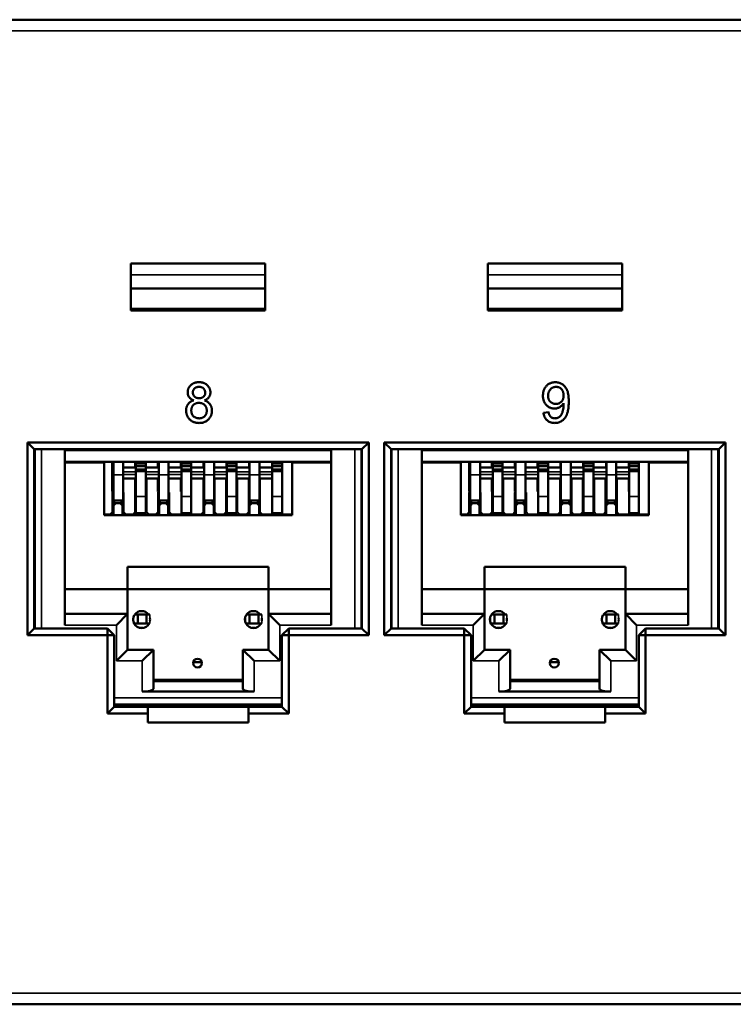
# Model space of a CAD drawing. Units: millimetres. Extents: x 373 to 1039, y 441 to 712.
# Drawn here: x 528 to 560, y 485 to 529 of the extents above; entities that cross this region are included whole.
import ezdxf

# ---------------------------------------------------------------- set-up
doc = ezdxf.new("R2010")
doc.units = ezdxf.units.MM
doc.layers.add('MD_可視', color=7, linetype='Continuous', lineweight=50)
doc.layers.add('MD_狭い可視', color=7, linetype='Continuous', lineweight=35)

# ---------------------------------------------------------------- blocks, each defined once
blk = doc.blocks.new('CustomObjectsInViewport4_0')
at = {"layer": 'MD_可視'}
for p, q in [((511.456, 528.831), (608.456, 528.831)), ((533.031, 517.931), (539.031, 517.931)), ((533.031, 515.831), (533.031, 517.931)), ((539.031, 517.931), (539.031, 515.831)), ((548.981, 517.931), (554.981, 517.931)), ((548.981, 515.831), (548.981, 517.931)), ((554.981, 517.931), (554.981, 515.831)), ((533.031, 516.821), (539.031, 516.821)), ((548.981, 516.821), (554.981, 516.821)), ((539.031, 515.831), (533.031, 515.831)), ((533.531, 515.921), (533.531, 515.831)), ((538.531, 515.921), (538.531, 515.831)), ((554.981, 515.831), (548.981, 515.831)), ((549.481, 515.921), (549.481, 515.831)), ((554.481, 515.921), (554.481, 515.831)), ((551.469, 511.269), (551.7, 511.292)), ((528.406, 501.331), (528.406, 509.931)), ((528.406, 509.931), (543.656, 509.931)), ((528.406, 509.931), (528.706, 509.631)), ((528.706, 509.631), (528.706, 501.631)), ((543.356, 509.631), (528.706, 509.631)), ((528.731, 501.631), (528.731, 509.631)), ((530.081, 509.576), (530.081, 501.776)), ((541.981, 501.776), (541.981, 509.576)), ((543.331, 509.631), (543.331, 501.631)), ((543.656, 509.931), (543.356, 509.631)), ((543.356, 501.631), (543.356, 509.631)), ((543.656, 509.931), (543.656, 501.331)), ((544.356, 501.331), (544.356, 509.931)), ((544.356, 509.931), (559.606, 509.931)), ((544.356, 509.931), (544.656, 509.631)), ((544.656, 509.631), (544.656, 501.631)), ((559.306, 509.631), (544.656, 509.631)), ((544.681, 501.631), (544.681, 509.631)), ((546.031, 509.576), (546.031, 501.776)), ((557.931, 501.776), (557.931, 509.576)), ((559.281, 509.631), (559.281, 501.631)), ((559.606, 509.931), (559.306, 509.631)), ((559.306, 501.631), (559.306, 509.631)), ((559.606, 509.931), (559.606, 501.331)), ((541.981, 509.076), (530.081, 509.076)), ((530.081, 509.046), (531.831, 509.046)), ((531.456, 509.076), (531.456, 509.046)), ((531.506, 509.046), (531.506, 509.076)), ((531.831, 506.696), (531.831, 509.046)), ((532.197, 508.914), (532.197, 509.076)), ((532.197, 508.914), (532.197, 508.714)), ((532.197, 508.714), (532.243, 508.76)), ((532.197, 508.714), (532.197, 508.623)), ((532.243, 508.488), (532.243, 509.076)), ((532.683, 508.488), (532.683, 509.076)), ((532.683, 508.814), (533.217, 508.814)), ((533.217, 508.914), (533.217, 509.076)), ((533.217, 508.914), (533.217, 508.814)), ((533.217, 508.814), (533.253, 508.814)), ((533.253, 509.076), (533.253, 508.997)), ((533.253, 508.997), (533.253, 508.881)), ((533.253, 508.997), (533.693, 508.997)), ((533.253, 508.881), (533.253, 508.733)), ((533.253, 508.881), (533.693, 508.881)), ((533.253, 508.733), (533.253, 508.652)), ((533.253, 508.733), (533.693, 508.733)), ((533.253, 508.652), (533.253, 507.529)), ((533.253, 508.652), (533.693, 508.652)), ((533.693, 509.076), (533.693, 508.997)), ((533.693, 508.997), (533.693, 508.881)), ((533.693, 508.733), (533.693, 508.881)), ((533.693, 508.814), (534.237, 508.814)), ((533.693, 508.733), (533.693, 508.652)), ((533.693, 508.652), (533.693, 507.529)), ((534.237, 508.914), (534.237, 509.076)), ((534.237, 508.914), (534.237, 508.814)), ((534.237, 508.814), (534.273, 508.814)), ((534.273, 508.488), (534.273, 509.076)), ((534.713, 508.488), (534.713, 509.076)), ((534.713, 508.814), (535.257, 508.814)), ((535.257, 508.914), (535.257, 509.076)), ((535.257, 508.914), (535.257, 508.814)), ((535.257, 508.814), (535.283, 508.814)), ((535.283, 509.076), (535.283, 508.997)), ((535.283, 508.997), (535.723, 508.997)), ((535.283, 508.997), (535.283, 508.881)), ((535.283, 508.881), (535.723, 508.881)), ((535.283, 508.733), (535.283, 508.881)), ((535.283, 508.733), (535.723, 508.733)), ((535.283, 508.733), (535.283, 508.652)), ((535.283, 508.652), (535.283, 507.529)), ((535.283, 508.652), (535.723, 508.652)), ((535.723, 509.076), (535.723, 508.997)), ((535.723, 508.997), (535.723, 508.881)), ((535.723, 508.881), (535.723, 508.733)), ((535.723, 508.814), (536.277, 508.814)), ((535.723, 508.733), (535.723, 508.652)), ((535.723, 508.652), (535.723, 507.529)), ((536.277, 508.914), (536.277, 509.076)), ((536.277, 508.914), (536.277, 508.814)), ((536.277, 508.814), (536.303, 508.814)), ((536.303, 508.488), (536.303, 509.076)), ((536.743, 508.488), (536.743, 509.076)), ((536.743, 508.814), (537.297, 508.814)), ((537.297, 508.914), (537.297, 509.076)), ((537.297, 508.914), (537.297, 508.814)), ((537.297, 508.814), (537.313, 508.814)), ((537.313, 509.076), (537.313, 508.997)), ((537.313, 508.997), (537.753, 508.997)), ((537.313, 508.997), (537.313, 508.881)), ((537.313, 508.881), (537.753, 508.881)), ((537.313, 508.733), (537.313, 508.881)), ((537.313, 508.733), (537.753, 508.733)), ((537.313, 508.733), (537.313, 508.652)), ((537.313, 508.652), (537.313, 507.529)), ((537.313, 508.652), (537.753, 508.652)), ((537.753, 509.076), (537.753, 508.997)), ((537.753, 508.997), (537.753, 508.881)), ((537.753, 508.881), (537.753, 508.733)), ((537.753, 508.814), (538.317, 508.814)), ((537.753, 508.733), (537.753, 508.652)), ((537.753, 508.652), (537.753, 507.529)), ((538.317, 508.914), (538.317, 509.076)), ((538.317, 508.914), (538.317, 508.814)), ((538.317, 508.814), (538.333, 508.814)), ((538.333, 508.488), (538.333, 509.076)), ((538.773, 508.488), (538.773, 509.076)), ((538.773, 508.814), (539.337, 508.814)), ((539.337, 508.914), (539.337, 509.076)), ((539.337, 508.914), (539.337, 508.814)), ((539.337, 508.814), (539.343, 508.814)), ((539.343, 509.076), (539.343, 508.997)), ((539.343, 508.997), (539.783, 508.997)), ((539.343, 508.997), (539.343, 508.881)), ((539.343, 508.881), (539.783, 508.881)), ((539.343, 508.733), (539.343, 508.881)), ((539.343, 508.733), (539.783, 508.733)), ((539.343, 508.733), (539.343, 508.652)), ((539.343, 508.652), (539.343, 507.529)), ((539.343, 508.652), (539.783, 508.652)), ((539.783, 509.076), (539.783, 508.997)), ((539.783, 508.997), (539.783, 508.881)), ((539.783, 508.881), (539.783, 508.733)), ((539.783, 508.733), (539.783, 508.652)), ((539.783, 508.718), (539.787, 508.714)), ((539.783, 508.652), (539.783, 507.529)), ((539.787, 509.076), (539.787, 508.914)), ((539.787, 508.714), (539.787, 508.914)), ((539.787, 508.57), (539.787, 508.714)), ((540.231, 506.696), (540.231, 509.046)), ((541.981, 509.046), (540.231, 509.046)), ((540.506, 509.046), (540.506, 509.076)), ((540.556, 509.046), (540.556, 509.076)), ((557.931, 509.076), (546.031, 509.076)), ((546.031, 509.046), (547.781, 509.046)), ((547.406, 509.076), (547.406, 509.046)), ((547.456, 509.046), (547.456, 509.076)), ((547.781, 506.696), (547.781, 509.046)), ((548.147, 508.914), (548.147, 509.076)), ((548.147, 508.914), (548.147, 508.714)), ((548.147, 508.714), (548.193, 508.76)), ((548.147, 508.714), (548.147, 508.623)), ((548.193, 508.488), (548.193, 509.076)), ((548.633, 508.488), (548.633, 509.076)), ((548.633, 508.814), (549.167, 508.814)), ((549.167, 508.914), (549.167, 509.076)), ((549.167, 508.914), (549.167, 508.814)), ((549.167, 508.814), (549.203, 508.814)), ((549.203, 509.076), (549.203, 508.997)), ((549.203, 508.997), (549.203, 508.881)), ((549.203, 508.997), (549.643, 508.997)), ((549.203, 508.881), (549.203, 508.733)), ((549.203, 508.881), (549.643, 508.881)), ((549.203, 508.733), (549.203, 508.652)), ((549.203, 508.733), (549.643, 508.733)), ((549.203, 508.652), (549.203, 507.529)), ((549.203, 508.652), (549.643, 508.652)), ((549.643, 509.076), (549.643, 508.997)), ((549.643, 508.997), (549.643, 508.881)), ((549.643, 508.733), (549.643, 508.881)), ((549.643, 508.814), (550.187, 508.814)), ((549.643, 508.733), (549.643, 508.652)), ((549.643, 508.652), (549.643, 507.529)), ((550.187, 508.914), (550.187, 509.076)), ((550.187, 508.914), (550.187, 508.814)), ((550.187, 508.814), (550.223, 508.814)), ((550.223, 508.488), (550.223, 509.076)), ((550.663, 508.488), (550.663, 509.076)), ((550.663, 508.814), (551.207, 508.814)), ((551.207, 508.914), (551.207, 509.076)), ((551.207, 508.914), (551.207, 508.814)), ((551.207, 508.814), (551.233, 508.814)), ((551.233, 509.076), (551.233, 508.997)), ((551.233, 508.997), (551.673, 508.997)), ((551.233, 508.997), (551.233, 508.881)), ((551.233, 508.881), (551.673, 508.881)), ((551.233, 508.733), (551.233, 508.881)), ((551.233, 508.733), (551.673, 508.733)), ((551.233, 508.733), (551.233, 508.652)), ((551.233, 508.652), (551.233, 507.529)), ((551.233, 508.652), (551.673, 508.652)), ((551.673, 509.076), (551.673, 508.997)), ((551.673, 508.997), (551.673, 508.881)), ((551.673, 508.881), (551.673, 508.733)), ((551.673, 508.814), (552.227, 508.814)), ((551.673, 508.733), (551.673, 508.652)), ((551.673, 508.652), (551.673, 507.529)), ((552.227, 508.914), (552.227, 509.076)), ((552.227, 508.914), (552.227, 508.814)), ((552.227, 508.814), (552.253, 508.814)), ((552.253, 508.488), (552.253, 509.076)), ((552.693, 508.488), (552.693, 509.076)), ((552.693, 508.814), (553.247, 508.814)), ((553.247, 508.914), (553.247, 509.076)), ((553.247, 508.914), (553.247, 508.814)), ((553.247, 508.814), (553.263, 508.814)), ((553.263, 509.076), (553.263, 508.997)), ((553.263, 508.997), (553.703, 508.997)), ((553.263, 508.997), (553.263, 508.881)), ((553.263, 508.881), (553.703, 508.881)), ((553.263, 508.733), (553.263, 508.881)), ((553.263, 508.733), (553.703, 508.733)), ((553.263, 508.733), (553.263, 508.652)), ((553.263, 508.652), (553.263, 507.529)), ((553.263, 508.652), (553.703, 508.652)), ((553.703, 509.076), (553.703, 508.997)), ((553.703, 508.997), (553.703, 508.881)), ((553.703, 508.881), (553.703, 508.733)), ((553.703, 508.814), (554.267, 508.814)), ((553.703, 508.733), (553.703, 508.652)), ((553.703, 508.652), (553.703, 507.529)), ((554.267, 508.914), (554.267, 509.076)), ((554.267, 508.914), (554.267, 508.814)), ((554.267, 508.814), (554.283, 508.814)), ((554.283, 508.488), (554.283, 509.076)), ((554.723, 508.488), (554.723, 509.076)), ((554.723, 508.814), (555.287, 508.814)), ((555.287, 508.914), (555.287, 509.076)), ((555.287, 508.914), (555.287, 508.814)), ((555.287, 508.814), (555.293, 508.814)), ((555.293, 509.076), (555.293, 508.997)), ((555.293, 508.997), (555.733, 508.997)), ((555.293, 508.997), (555.293, 508.881)), ((555.293, 508.881), (555.733, 508.881)), ((555.293, 508.733), (555.293, 508.881)), ((555.293, 508.733), (555.733, 508.733)), ((555.293, 508.733), (555.293, 508.652)), ((555.293, 508.652), (555.293, 507.529)), ((555.293, 508.652), (555.733, 508.652)), ((555.733, 509.076), (555.733, 508.997)), ((555.733, 508.997), (555.733, 508.881)), ((555.733, 508.881), (555.733, 508.733)), ((555.733, 508.733), (555.733, 508.652)), ((555.733, 508.718), (555.737, 508.714)), ((555.733, 508.652), (555.733, 507.529)), ((555.737, 509.076), (555.737, 508.914)), ((555.737, 508.714), (555.737, 508.914)), ((555.737, 508.57), (555.737, 508.714)), ((556.181, 506.696), (556.181, 509.046)), ((557.931, 509.046), (556.181, 509.046)), ((556.456, 509.046), (556.456, 509.076)), ((556.506, 509.046), (556.506, 509.076)), ((532.197, 508.623), (532.197, 508.57)), ((532.197, 508.57), (532.197, 507.751)), ((532.243, 508.488), (532.243, 507.346)), ((532.683, 508.488), (532.683, 507.346)), ((532.683, 508.325), (533.253, 508.325)), ((533.217, 508.325), (533.217, 507.751)), ((533.693, 508.325), (534.273, 508.325)), ((533.723, 506.826), (533.723, 508.325)), ((534.237, 508.325), (534.237, 507.751)), ((534.273, 508.488), (534.273, 507.346)), ((534.713, 508.488), (534.713, 507.346)), ((534.713, 508.325), (535.283, 508.325)), ((535.257, 508.325), (535.257, 507.751)), ((535.723, 508.325), (536.303, 508.325)), ((536.269, 508.325), (536.269, 506.826)), ((536.277, 508.325), (536.277, 507.751)), ((536.303, 508.488), (536.303, 507.346)), ((536.743, 508.488), (536.743, 507.346)), ((536.743, 508.325), (537.313, 508.325)), ((536.766, 506.826), (536.766, 508.325)), ((537.281, 508.325), (537.281, 506.826)), ((537.297, 508.325), (537.297, 507.751)), ((537.753, 508.325), (538.333, 508.325)), ((537.781, 506.826), (537.781, 508.325)), ((538.296, 508.325), (538.296, 506.826)), ((538.317, 508.325), (538.317, 507.751)), ((538.333, 508.488), (538.333, 507.346)), ((538.773, 508.488), (538.773, 507.346)), ((538.773, 508.325), (539.343, 508.325)), ((538.793, 506.826), (538.793, 508.325)), ((539.337, 508.325), (539.337, 507.751)), ((539.787, 507.751), (539.787, 508.57)), ((548.147, 508.623), (548.147, 508.57)), ((548.147, 508.57), (548.147, 507.751)), ((548.193, 508.488), (548.193, 507.346)), ((548.633, 508.488), (548.633, 507.346)), ((548.633, 508.325), (549.203, 508.325)), ((549.167, 508.325), (549.167, 507.751)), ((549.643, 508.325), (550.223, 508.325)), ((549.673, 506.826), (549.673, 508.325)), ((550.187, 508.325), (550.187, 507.751)), ((550.223, 508.488), (550.223, 507.346)), ((550.663, 508.488), (550.663, 507.346)), ((550.663, 508.325), (551.233, 508.325)), ((551.207, 508.325), (551.207, 507.751)), ((551.673, 508.325), (552.253, 508.325)), ((552.219, 508.325), (552.219, 506.826)), ((552.227, 508.325), (552.227, 507.751)), ((552.253, 508.488), (552.253, 507.346)), ((552.693, 508.488), (552.693, 507.346)), ((552.693, 508.325), (553.263, 508.325)), ((552.716, 506.826), (552.716, 508.325)), ((553.231, 508.325), (553.231, 506.826)), ((553.247, 508.325), (553.247, 507.751)), ((553.703, 508.325), (554.283, 508.325)), ((553.731, 506.826), (553.731, 508.325)), ((554.246, 508.325), (554.246, 506.826)), ((554.267, 508.325), (554.267, 507.751)), ((554.283, 508.488), (554.283, 507.346)), ((554.723, 508.488), (554.723, 507.346)), ((554.723, 508.325), (555.293, 508.325)), ((554.743, 506.826), (554.743, 508.325)), ((555.287, 508.325), (555.287, 507.751)), ((555.737, 507.751), (555.737, 508.57)), ((536.269, 507.796), (536.277, 507.796)), ((536.743, 507.796), (536.766, 507.796)), ((538.296, 507.796), (538.317, 507.796)), ((538.773, 507.796), (538.793, 507.796)), ((552.219, 507.796), (552.227, 507.796)), ((552.693, 507.796), (552.716, 507.796)), ((554.246, 507.796), (554.267, 507.796)), ((554.723, 507.796), (554.743, 507.796)), ((532.197, 507.751), (532.243, 507.705)), ((532.203, 506.826), (532.203, 507.696)), ((532.203, 507.696), (532.243, 507.696)), ((532.243, 507.346), (532.203, 507.346)), ((532.683, 507.346), (532.243, 507.346)), ((532.683, 507.696), (532.703, 507.696)), ((532.703, 507.346), (532.683, 507.346)), ((532.703, 507.696), (532.703, 506.826)), ((533.217, 507.751), (533.253, 507.715)), ((533.223, 507.745), (533.223, 506.826)), ((533.253, 506.779), (533.253, 507.529)), ((533.693, 506.779), (533.693, 507.529)), ((534.237, 507.751), (534.273, 507.715)), ((534.243, 507.696), (534.243, 506.826)), ((534.273, 507.696), (534.243, 507.696)), ((534.273, 507.346), (534.243, 507.346)), ((534.273, 507.346), (534.713, 507.346)), ((534.743, 507.696), (534.713, 507.696)), ((534.743, 507.346), (534.713, 507.346)), ((534.743, 506.826), (534.743, 507.696)), ((535.257, 507.751), (535.283, 507.725)), ((535.283, 506.779), (535.283, 507.529)), ((535.723, 506.779), (535.723, 507.529)), ((536.269, 507.696), (536.303, 507.696)), ((536.303, 507.346), (536.269, 507.346)), ((536.277, 507.751), (536.303, 507.725)), ((536.303, 507.346), (536.743, 507.346)), ((536.766, 507.696), (536.743, 507.696)), ((536.766, 507.346), (536.743, 507.346)), ((536.755, 507.226), (536.755, 507.346)), ((537.297, 507.751), (537.313, 507.735)), ((537.313, 506.779), (537.313, 507.529)), ((537.753, 506.779), (537.753, 507.529)), ((538.333, 507.696), (538.296, 507.696)), ((538.333, 507.346), (538.296, 507.346)), ((538.317, 507.751), (538.333, 507.735)), ((538.333, 507.346), (538.773, 507.346)), ((538.793, 507.696), (538.773, 507.696)), ((538.793, 507.346), (538.773, 507.346)), ((539.337, 507.751), (539.343, 507.745)), ((539.343, 506.779), (539.343, 507.529)), ((539.783, 507.746), (539.787, 507.751)), ((539.783, 506.779), (539.783, 507.529)), ((548.147, 507.751), (548.193, 507.705)), ((548.153, 506.826), (548.153, 507.696)), ((548.153, 507.696), (548.193, 507.696)), ((548.193, 507.346), (548.153, 507.346)), ((548.633, 507.346), (548.193, 507.346)), ((548.633, 507.696), (548.653, 507.696)), ((548.653, 507.346), (548.633, 507.346)), ((548.653, 507.696), (548.653, 506.826)), ((549.167, 507.751), (549.203, 507.715)), ((549.173, 507.745), (549.173, 506.826)), ((549.203, 506.779), (549.203, 507.529)), ((549.643, 506.779), (549.643, 507.529)), ((550.187, 507.751), (550.223, 507.715)), ((550.193, 507.696), (550.193, 506.826)), ((550.223, 507.696), (550.193, 507.696)), ((550.223, 507.346), (550.193, 507.346)), ((550.223, 507.346), (550.663, 507.346)), ((550.693, 507.696), (550.663, 507.696)), ((550.693, 507.346), (550.663, 507.346)), ((550.693, 506.826), (550.693, 507.696)), ((551.207, 507.751), (551.233, 507.725)), ((551.233, 506.779), (551.233, 507.529)), ((551.673, 506.779), (551.673, 507.529)), ((552.219, 507.696), (552.253, 507.696)), ((552.253, 507.346), (552.219, 507.346)), ((552.227, 507.751), (552.253, 507.725)), ((552.253, 507.346), (552.693, 507.346)), ((552.716, 507.696), (552.693, 507.696)), ((552.716, 507.346), (552.693, 507.346)), ((552.705, 507.226), (552.705, 507.346)), ((553.247, 507.751), (553.263, 507.735)), ((553.263, 506.779), (553.263, 507.529)), ((553.703, 506.779), (553.703, 507.529)), ((554.283, 507.696), (554.246, 507.696)), ((554.283, 507.346), (554.246, 507.346)), ((554.267, 507.751), (554.283, 507.735)), ((554.283, 507.346), (554.723, 507.346)), ((554.743, 507.696), (554.723, 507.696)), ((554.743, 507.346), (554.723, 507.346)), ((555.287, 507.751), (555.293, 507.745)), ((555.293, 506.779), (555.293, 507.529)), ((555.733, 507.746), (555.737, 507.751)), ((555.733, 506.779), (555.733, 507.529)), ((532.203, 507.226), (532.353, 507.226)), ((532.253, 507.126), (532.203, 507.126)), ((532.353, 507.226), (532.253, 507.126)), ((532.253, 507.126), (532.253, 506.696)), ((532.353, 507.226), (532.553, 507.226)), ((532.553, 507.226), (532.703, 507.226)), ((532.653, 507.126), (532.553, 507.226)), ((532.653, 507.126), (532.653, 506.696)), ((532.703, 507.126), (532.653, 507.126)), ((534.243, 507.226), (534.389, 507.226)), ((534.289, 507.126), (534.243, 507.126)), ((534.389, 507.226), (534.289, 507.126)), ((534.289, 507.126), (534.289, 506.696)), ((534.389, 507.226), (534.589, 507.226)), ((534.589, 507.226), (534.743, 507.226)), ((534.689, 507.126), (534.589, 507.226)), ((534.743, 507.126), (534.689, 507.126)), ((534.689, 507.126), (534.689, 506.696)), ((536.269, 507.226), (536.399, 507.226)), ((536.399, 507.226), (536.299, 507.126)), ((536.299, 507.126), (536.299, 506.696)), ((536.399, 507.226), (536.636, 507.226)), ((536.636, 507.226), (536.766, 507.226)), ((536.736, 507.126), (536.636, 507.226)), ((536.736, 507.126), (536.736, 506.696)), ((536.766, 507.126), (536.736, 507.126)), ((538.296, 507.226), (538.426, 507.226)), ((538.326, 507.126), (538.296, 507.126)), ((538.426, 507.226), (538.326, 507.126)), ((538.326, 507.126), (538.326, 506.696)), ((538.426, 507.226), (538.663, 507.226)), ((538.663, 507.226), (538.793, 507.226)), ((538.763, 507.126), (538.663, 507.226)), ((538.763, 507.126), (538.763, 506.696)), ((548.153, 507.226), (548.303, 507.226)), ((548.203, 507.126), (548.153, 507.126)), ((548.303, 507.226), (548.203, 507.126)), ((548.203, 507.126), (548.203, 506.696)), ((548.303, 507.226), (548.503, 507.226)), ((548.503, 507.226), (548.653, 507.226)), ((548.603, 507.126), (548.503, 507.226)), ((548.603, 507.126), (548.603, 506.696)), ((548.653, 507.126), (548.603, 507.126)), ((550.193, 507.226), (550.339, 507.226)), ((550.239, 507.126), (550.193, 507.126)), ((550.339, 507.226), (550.239, 507.126)), ((550.239, 507.126), (550.239, 506.696)), ((550.339, 507.226), (550.539, 507.226)), ((550.539, 507.226), (550.693, 507.226)), ((550.639, 507.126), (550.539, 507.226)), ((550.693, 507.126), (550.639, 507.126)), ((550.639, 507.126), (550.639, 506.696)), ((552.219, 507.226), (552.349, 507.226)), ((552.349, 507.226), (552.249, 507.126)), ((552.249, 507.126), (552.249, 506.696)), ((552.349, 507.226), (552.586, 507.226)), ((552.586, 507.226), (552.716, 507.226)), ((552.686, 507.126), (552.586, 507.226)), ((552.686, 507.126), (552.686, 506.696)), ((552.716, 507.126), (552.686, 507.126)), ((554.246, 507.226), (554.376, 507.226)), ((554.276, 507.126), (554.246, 507.126)), ((554.376, 507.226), (554.276, 507.126)), ((554.276, 507.126), (554.276, 506.696)), ((554.376, 507.226), (554.613, 507.226)), ((554.613, 507.226), (554.743, 507.226)), ((554.713, 507.126), (554.613, 507.226)), ((554.713, 507.126), (554.713, 506.696)), ((532.103, 506.726), (531.831, 506.726)), ((531.831, 506.696), (540.231, 506.696)), ((531.953, 506.726), (531.953, 506.696)), ((532.103, 506.726), (532.203, 506.826)), ((532.703, 506.826), (532.803, 506.726)), ((533.123, 506.726), (532.803, 506.726)), ((533.123, 506.726), (533.223, 506.826)), ((533.253, 506.779), (533.693, 506.779)), ((533.269, 506.779), (533.269, 506.696)), ((533.669, 506.696), (533.669, 506.779)), ((533.723, 506.826), (533.823, 506.726)), ((534.143, 506.726), (533.823, 506.726)), ((534.143, 506.726), (534.243, 506.826)), ((534.743, 506.826), (534.843, 506.726)), ((536.169, 506.726), (534.843, 506.726)), ((535.183, 506.726), (535.183, 506.696)), ((535.283, 506.779), (535.723, 506.779)), ((536.169, 506.726), (536.269, 506.826)), ((536.766, 506.826), (536.866, 506.726)), ((537.181, 506.726), (536.866, 506.726)), ((537.181, 506.726), (537.281, 506.826)), ((537.313, 506.779), (537.753, 506.779)), ((537.321, 506.779), (537.321, 506.696)), ((537.721, 506.779), (537.721, 506.696)), ((537.781, 506.826), (537.881, 506.726)), ((538.196, 506.726), (537.881, 506.726)), ((538.196, 506.726), (538.296, 506.826)), ((538.793, 506.826), (538.893, 506.726)), ((538.893, 506.726), (540.231, 506.726)), ((539.343, 506.779), (539.783, 506.779)), ((539.879, 506.726), (539.879, 506.696)), ((540.079, 506.726), (540.079, 506.696)), ((548.053, 506.726), (547.781, 506.726)), ((547.781, 506.696), (556.181, 506.696)), ((547.903, 506.726), (547.903, 506.696)), ((548.053, 506.726), (548.153, 506.826)), ((548.653, 506.826), (548.753, 506.726)), ((549.073, 506.726), (548.753, 506.726)), ((549.073, 506.726), (549.173, 506.826)), ((549.203, 506.779), (549.643, 506.779)), ((549.219, 506.779), (549.219, 506.696)), ((549.619, 506.696), (549.619, 506.779)), ((549.673, 506.826), (549.773, 506.726)), ((550.093, 506.726), (549.773, 506.726)), ((550.093, 506.726), (550.193, 506.826)), ((550.693, 506.826), (550.793, 506.726)), ((552.119, 506.726), (550.793, 506.726)), ((551.133, 506.726), (551.133, 506.696)), ((551.233, 506.779), (551.673, 506.779)), ((552.119, 506.726), (552.219, 506.826)), ((552.716, 506.826), (552.816, 506.726)), ((553.131, 506.726), (552.816, 506.726)), ((553.131, 506.726), (553.231, 506.826)), ((553.263, 506.779), (553.703, 506.779)), ((553.271, 506.779), (553.271, 506.696)), ((553.671, 506.779), (553.671, 506.696)), ((553.731, 506.826), (553.831, 506.726)), ((554.146, 506.726), (553.831, 506.726)), ((554.146, 506.726), (554.246, 506.826)), ((554.743, 506.826), (554.843, 506.726)), ((554.843, 506.726), (556.181, 506.726)), ((555.293, 506.779), (555.733, 506.779)), ((555.829, 506.726), (555.829, 506.696)), ((556.029, 506.726), (556.029, 506.696)), ((532.881, 503.376), (532.881, 504.376)), ((532.881, 504.376), (539.181, 504.376)), ((539.181, 504.376), (539.181, 503.376)), ((548.831, 503.376), (548.831, 504.376)), ((548.831, 504.376), (555.131, 504.376)), ((555.131, 504.376), (555.131, 503.376)), ((532.881, 503.376), (530.081, 503.376)), ((532.881, 503.376), (539.181, 503.376)), ((532.881, 502.276), (532.881, 503.376)), ((541.981, 503.376), (539.181, 503.376)), ((539.181, 503.376), (539.181, 502.276)), ((548.831, 503.376), (546.031, 503.376)), ((548.831, 503.376), (555.131, 503.376)), ((548.831, 502.276), (548.831, 503.376)), ((557.931, 503.376), (555.131, 503.376)), ((555.131, 503.376), (555.131, 502.276)), ((530.081, 502.276), (532.881, 502.276)), ((532.381, 501.776), (532.881, 502.276)), ((532.881, 502.276), (532.881, 500.676)), ((533.131, 501.962), (533.131, 502.089)), ((533.331, 502.251), (533.181, 502.251)), ((533.731, 502.251), (533.331, 502.251)), ((533.331, 501.851), (533.331, 502.251)), ((533.881, 502.251), (533.731, 502.251)), ((533.731, 501.851), (533.731, 502.251)), ((538.131, 502.089), (538.131, 501.962)), ((538.181, 502.251), (538.331, 502.251)), ((538.331, 502.251), (538.731, 502.251)), ((538.331, 502.251), (538.331, 501.851)), ((538.731, 502.251), (538.881, 502.251)), ((538.731, 502.251), (538.731, 501.851)), ((539.181, 500.676), (539.181, 502.276)), ((539.181, 502.276), (541.981, 502.276)), ((539.681, 501.776), (539.181, 502.276)), ((546.031, 502.276), (548.831, 502.276)), ((548.331, 501.776), (548.831, 502.276)), ((548.831, 502.276), (548.831, 500.676)), ((549.081, 501.962), (549.081, 502.089)), ((549.281, 502.251), (549.131, 502.251)), ((549.681, 502.251), (549.281, 502.251)), ((549.281, 501.851), (549.281, 502.251)), ((549.831, 502.251), (549.681, 502.251)), ((549.681, 501.851), (549.681, 502.251)), ((554.081, 502.089), (554.081, 501.962)), ((554.131, 502.251), (554.281, 502.251)), ((554.281, 502.251), (554.681, 502.251)), ((554.281, 502.251), (554.281, 501.851)), ((554.681, 502.251), (554.831, 502.251)), ((554.681, 502.251), (554.681, 501.851)), ((555.131, 500.676), (555.131, 502.276)), ((555.131, 502.276), (557.931, 502.276)), ((555.631, 501.776), (555.131, 502.276)), ((528.406, 501.331), (528.706, 501.631)), ((528.706, 501.631), (531.981, 501.631)), ((532.281, 501.331), (531.981, 501.631)), ((531.981, 501.331), (531.981, 501.631)), ((533.331, 501.851), (533.168, 501.851)), ((533.731, 501.851), (533.331, 501.851)), ((533.567, 501.651), (533.444, 501.651)), ((533.881, 501.851), (533.731, 501.851)), ((538.168, 501.851), (538.331, 501.851)), ((538.331, 501.851), (538.731, 501.851)), ((538.567, 501.651), (538.444, 501.651)), ((538.731, 501.851), (538.881, 501.851)), ((539.781, 501.331), (540.081, 501.631)), ((540.081, 501.631), (543.356, 501.631)), ((540.081, 501.331), (540.081, 501.631)), ((543.656, 501.331), (543.356, 501.631)), ((544.356, 501.331), (544.656, 501.631)), ((544.656, 501.631), (547.931, 501.631)), ((548.231, 501.331), (547.931, 501.631)), ((547.931, 501.331), (547.931, 501.631)), ((549.281, 501.851), (549.118, 501.851)), ((549.681, 501.851), (549.281, 501.851)), ((549.517, 501.651), (549.394, 501.651)), ((549.831, 501.851), (549.681, 501.851)), ((554.118, 501.851), (554.281, 501.851)), ((554.281, 501.851), (554.681, 501.851)), ((554.517, 501.651), (554.394, 501.651)), ((554.681, 501.851), (554.831, 501.851)), ((555.731, 501.331), (556.031, 501.631)), ((556.031, 501.631), (559.306, 501.631)), ((556.031, 501.331), (556.031, 501.631)), ((559.606, 501.331), (559.306, 501.631)), ((531.981, 501.331), (528.406, 501.331)), ((531.981, 497.831), (531.981, 501.331)), ((531.981, 501.331), (532.281, 501.331)), ((532.281, 501.331), (532.281, 498.131)), ((539.781, 498.131), (539.781, 501.331)), ((539.781, 501.331), (540.081, 501.331)), ((540.081, 501.331), (540.081, 497.831)), ((543.656, 501.331), (540.081, 501.331)), ((547.931, 501.331), (544.356, 501.331)), ((547.931, 497.831), (547.931, 501.331)), ((547.931, 501.331), (548.231, 501.331)), ((548.231, 501.331), (548.231, 498.131)), ((555.731, 498.131), (555.731, 501.331)), ((555.731, 501.331), (556.031, 501.331)), ((556.031, 501.331), (556.031, 497.831)), ((559.606, 501.331), (556.031, 501.331)), ((532.381, 500.176), (532.881, 500.676)), ((532.881, 500.676), (534.031, 500.676)), ((533.531, 500.176), (534.031, 500.676)), ((534.031, 500.676), (534.031, 498.924)), ((538.031, 500.676), (539.181, 500.676)), ((538.031, 498.924), (538.031, 500.676)), ((538.531, 500.176), (538.031, 500.676)), ((539.681, 500.176), (539.181, 500.676)), ((548.331, 500.176), (548.831, 500.676)), ((548.831, 500.676), (549.981, 500.676)), ((549.481, 500.176), (549.981, 500.676)), ((549.981, 500.676), (549.981, 498.924)), ((553.981, 500.676), (555.131, 500.676)), ((553.981, 498.924), (553.981, 500.676)), ((554.481, 500.176), (553.981, 500.676)), ((555.631, 500.176), (555.131, 500.676)), ((535.812, 500.126), (536.199, 500.126)), ((551.762, 500.126), (552.149, 500.126)), ((534.031, 499.326), (538.031, 499.326)), ((534.031, 499.276), (538.031, 499.276)), ((535.431, 499.326), (535.431, 499.276)), ((536.631, 499.276), (536.631, 499.326)), ((549.981, 499.326), (553.981, 499.326)), ((549.981, 499.276), (553.981, 499.276)), ((551.381, 499.326), (551.381, 499.276)), ((552.581, 499.276), (552.581, 499.326)), ((533.531, 498.807), (538.531, 498.807)), ((549.481, 498.807), (554.481, 498.807)), ((531.981, 497.831), (532.281, 498.131)), ((539.781, 498.226), (532.281, 498.226)), ((532.281, 498.131), (533.781, 498.131)), ((533.531, 498.131), (533.531, 498.226)), ((533.781, 498.131), (538.281, 498.131)), ((533.781, 498.131), (533.781, 497.831)), ((538.281, 498.131), (539.781, 498.131)), ((538.281, 497.831), (538.281, 498.131)), ((538.531, 498.226), (538.531, 498.131)), ((539.781, 498.131), (540.081, 497.831)), ((547.931, 497.831), (548.231, 498.131)), ((555.731, 498.226), (548.231, 498.226)), ((548.231, 498.131), (549.731, 498.131)), ((549.481, 498.131), (549.481, 498.226)), ((549.731, 498.131), (554.231, 498.131)), ((549.731, 498.131), (549.731, 497.831)), ((554.231, 498.131), (555.731, 498.131)), ((554.231, 497.831), (554.231, 498.131)), ((554.481, 498.226), (554.481, 498.131)), ((555.731, 498.131), (556.031, 497.831)), ((533.781, 497.831), (531.981, 497.831)), ((533.781, 497.831), (533.781, 497.431)), ((540.081, 497.831), (538.281, 497.831)), ((538.281, 497.831), (538.281, 497.431)), ((549.731, 497.831), (547.931, 497.831)), ((549.731, 497.831), (549.731, 497.431)), ((556.031, 497.831), (554.231, 497.831)), ((554.231, 497.831), (554.231, 497.431)), ((533.781, 497.431), (538.281, 497.431)), ((549.731, 497.431), (554.231, 497.431)), ((608.456, 484.831), (511.456, 484.831))]:
    blk.add_line(p, q, dxfattribs=at)
for centre, radius, start, end in [((532.448, 507.426), 0.23, 200.354, 240.4075), ((532.448, 507.426), 0.23, 299.5925, 339.646), ((534.48, 507.426), 0.23, 200.3535, 240.4065), ((534.48, 507.426), 0.23, 299.5935, 339.6465), ((536.512, 507.426), 0.23, 200.353, 240.4056), ((536.512, 507.426), 0.23, 299.5944, 339.647), ((538.544, 507.426), 0.23, 200.3525, 240.4046), ((538.544, 507.426), 0.23, 299.5954, 339.6475), ((548.398, 507.426), 0.23, 200.354, 240.4075), ((548.398, 507.426), 0.23, 299.5925, 339.646), ((550.43, 507.426), 0.23, 200.3535, 240.4065), ((550.43, 507.426), 0.23, 299.5935, 339.6465), ((552.462, 507.426), 0.23, 200.353, 240.4056), ((552.462, 507.426), 0.23, 299.5944, 339.647), ((554.494, 507.426), 0.23, 200.3525, 240.4046), ((554.494, 507.426), 0.23, 299.5954, 339.6475), ((533.505, 502.026), 0.38, 148.6689, 269.9999), ((533.505, 502.026), 0.38, 89.9999, 143.6925), ((533.505, 502.026), 0.38, 36.3075, 89.9999), ((533.505, 502.026), 0.38, 351.0901, 8.9099), ((538.505, 502.026), 0.38, 148.6704, 269.9999), ((538.505, 502.026), 0.38, 89.9999, 143.6906), ((538.505, 502.026), 0.38, 36.3094, 89.9999), ((538.505, 502.026), 0.38, 351.0852, 8.9148), ((549.455, 502.026), 0.38, 148.6689, 269.9999), ((549.455, 502.026), 0.38, 89.9999, 143.6925), ((549.455, 502.026), 0.38, 36.3075, 89.9999), ((549.455, 502.026), 0.38, 351.0901, 8.9099), ((554.455, 502.026), 0.38, 148.6704, 269.9999), ((554.455, 502.026), 0.38, 89.9999, 143.6906), ((554.455, 502.026), 0.38, 36.3094, 89.9999), ((554.455, 502.026), 0.38, 351.0852, 8.9148), ((533.505, 502.026), 0.38, 269.9999, 332.5796), ((538.505, 502.026), 0.38, 269.9999, 332.5813), ((549.455, 502.026), 0.38, 269.9999, 332.5796), ((554.455, 502.026), 0.38, 269.9999, 332.5813), ((536.005, 500.076), 0.2, 89.9999, 269.9999), ((536.005, 500.076), 0.2, 269.9999, 89.9999), ((551.955, 500.076), 0.2, 89.9999, 269.9999), ((551.955, 500.076), 0.2, 269.9999, 89.9999)]:
    blk.add_arc(centre, radius, start, end, dxfattribs=at)
at = {"layer": 'MD_可視', "extrusion": (0, 0, -1)}
for centre, start_param, end_param in [((533.531, 498.924), 0, 1.570796), ((538.531, 498.924), 1.570796, 3.141593), ((549.481, 498.924), 0, 1.570796), ((554.481, 498.924), 1.570796, 3.141593)]:
    blk.add_ellipse(centre, major_axis=(0.5, 0), ratio=0.234455, start_param=start_param, end_param=end_param, dxfattribs=at)
at = {"layer": 'MD_可視'}
for points, knots in [([(535.566, 512.177), (535.566, 512.192), (535.567, 512.223), (535.573, 512.269), (535.584, 512.312), (535.599, 512.354), (535.619, 512.394), (535.643, 512.431), (535.67, 512.467), (535.703, 512.5), (535.739, 512.531), (535.778, 512.558), (535.82, 512.58), (535.864, 512.599), (535.912, 512.613), (535.962, 512.623), (536.015, 512.629), (536.052, 512.63), (536.07, 512.631)], [0, 0, 0, 0, 0.0621314, 0.1219658, 0.1805702, 0.238576, 0.2960002, 0.354359, 0.4137812, 0.475098, 0.5372799, 0.598918, 0.6612351, 0.724322, 0.7892172, 0.8563967, 0.9265078, 1, 1, 1, 1]), ([(536.07, 512.631), (536.089, 512.63), (536.126, 512.629), (536.179, 512.623), (536.23, 512.613), (536.278, 512.598), (536.323, 512.579), (536.365, 512.556), (536.405, 512.529), (536.441, 512.497), (536.474, 512.463), (536.502, 512.427), (536.527, 512.389), (536.547, 512.349), (536.562, 512.307), (536.573, 512.263), (536.58, 512.218), (536.58, 512.187), (536.581, 512.171)], [0, 0, 0, 0, 0.073201, 0.142587, 0.209625, 0.274883, 0.337931, 0.400462, 0.462501, 0.525005, 0.586689, 0.646813, 0.705215, 0.762881, 0.820728, 0.879295, 0.938511, 1, 1, 1, 1]), ([(551.446, 512.033), (551.447, 512.055), (551.448, 512.098), (551.455, 512.16), (551.467, 512.22), (551.485, 512.276), (551.506, 512.329), (551.534, 512.378), (551.566, 512.424), (551.603, 512.467), (551.643, 512.505), (551.686, 512.539), (551.732, 512.567), (551.781, 512.59), (551.831, 512.608), (551.885, 512.621), (551.941, 512.629), (551.979, 512.63), (551.998, 512.631)], [0, 0, 0, 0, 0.071979, 0.140804, 0.206995, 0.270744, 0.333277, 0.394655, 0.456267, 0.517908, 0.579409, 0.639096, 0.697997, 0.756327, 0.815078, 0.874889, 0.936313, 1, 1, 1, 1]), ([(551.998, 512.631), (552.012, 512.63), (552.04, 512.63), (552.082, 512.625), (552.122, 512.618), (552.162, 512.608), (552.201, 512.594), (552.239, 512.578), (552.275, 512.559), (552.311, 512.537), (552.346, 512.513), (552.378, 512.485), (552.408, 512.456), (552.437, 512.423), (552.462, 512.388), (552.486, 512.351), (552.508, 512.311), (552.527, 512.269), (552.545, 512.223), (552.56, 512.172), (552.572, 512.116), (552.582, 512.056), (552.59, 511.99), (552.596, 511.92), (552.6, 511.845), (552.6, 511.794), (552.6, 511.767)], [0, 0, 0, 0, 0.035445, 0.070454, 0.105253, 0.13962, 0.173899, 0.20809, 0.242894, 0.27836, 0.313979, 0.349414, 0.384957, 0.420788, 0.457184, 0.494223, 0.53216, 0.571176, 0.612283, 0.656452, 0.704269, 0.755887, 0.811093, 0.870031, 0.933081, 1, 1, 1, 1]), ([(535.838, 511.818), (535.816, 511.826), (535.774, 511.843), (535.718, 511.876), (535.67, 511.913), (535.631, 511.957), (535.602, 512.006), (535.58, 512.059), (535.568, 512.116), (535.566, 512.156), (535.566, 512.177)], [0, 0, 0, 0, 0.145359, 0.278702, 0.403602, 0.521669, 0.637521, 0.753704, 0.873213, 1, 1, 1, 1]), ([(536.073, 512.423), (536.063, 512.423), (536.042, 512.422), (536.012, 512.418), (535.983, 512.413), (535.957, 512.405), (535.932, 512.395), (535.909, 512.382), (535.888, 512.367), (535.863, 512.345), (535.836, 512.313), (535.813, 512.271), (535.799, 512.224), (535.797, 512.192), (535.796, 512.175)], [0, 0, 0, 0, 0.076236, 0.148618, 0.218239, 0.284252, 0.348258, 0.410656, 0.472862, 0.534195, 0.653476, 0.767767, 0.881713, 1, 1, 1, 1]), ([(535.796, 512.175), (535.797, 512.157), (535.798, 512.122), (535.813, 512.071), (535.835, 512.026), (535.862, 511.993), (535.887, 511.971), (535.908, 511.956), (535.931, 511.943), (535.956, 511.933), (535.983, 511.924), (536.012, 511.92), (536.043, 511.916), (536.064, 511.915), (536.075, 511.915)], [0, 0, 0, 0, 0.127394, 0.246182, 0.361268, 0.47714, 0.536327, 0.595672, 0.656619, 0.718836, 0.783582, 0.851588, 0.923927, 1, 1, 1, 1]), ([(536.35, 512.165), (536.349, 512.182), (536.347, 512.216), (536.333, 512.266), (536.31, 512.31), (536.283, 512.343), (536.258, 512.366), (536.236, 512.381), (536.213, 512.394), (536.189, 512.405), (536.162, 512.413), (536.134, 512.419), (536.104, 512.422), (536.084, 512.423), (536.073, 512.423)], [0, 0, 0, 0, 0.123386, 0.241435, 0.357449, 0.476714, 0.53789, 0.59927, 0.660352, 0.723007, 0.787876, 0.85536, 0.925373, 1, 1, 1, 1]), ([(536.075, 511.915), (536.086, 511.915), (536.107, 511.916), (536.137, 511.919), (536.166, 511.925), (536.192, 511.933), (536.217, 511.943), (536.239, 511.955), (536.26, 511.97), (536.285, 511.992), (536.311, 512.024), (536.334, 512.067), (536.348, 512.115), (536.349, 512.148), (536.35, 512.165)], [0, 0, 0, 0, 0.076843, 0.149839, 0.218379, 0.284997, 0.347658, 0.409847, 0.469936, 0.53042, 0.648752, 0.763775, 0.878749, 1, 1, 1, 1]), ([(536.581, 512.171), (536.58, 512.151), (536.579, 512.112), (536.566, 512.056), (536.545, 512.004), (536.516, 511.957), (536.478, 511.913), (536.431, 511.876), (536.376, 511.843), (536.335, 511.826), (536.314, 511.818)], [0, 0, 0, 0, 0.124835, 0.244778, 0.360989, 0.477964, 0.596922, 0.721591, 0.855098, 1, 1, 1, 1]), ([(552.033, 512.423), (552.021, 512.422), (551.996, 512.422), (551.959, 512.417), (551.925, 512.408), (551.892, 512.395), (551.86, 512.38), (551.831, 512.36), (551.803, 512.337), (551.777, 512.311), (551.754, 512.282), (551.733, 512.251), (551.716, 512.218), (551.702, 512.182), (551.69, 512.145), (551.683, 512.105), (551.678, 512.064), (551.677, 512.035), (551.677, 512.021)], [0, 0, 0, 0, 0.062948, 0.124007, 0.182833, 0.241005, 0.299119, 0.357414, 0.41699, 0.47839, 0.540115, 0.601899, 0.664038, 0.727199, 0.791611, 0.858199, 0.927503, 1, 1, 1, 1]), ([(552.369, 512.038), (552.369, 512.053), (552.369, 512.081), (552.364, 512.122), (552.357, 512.16), (552.347, 512.197), (552.333, 512.231), (552.318, 512.263), (552.299, 512.292), (552.277, 512.319), (552.253, 512.344), (552.227, 512.365), (552.199, 512.383), (552.169, 512.397), (552.138, 512.409), (552.105, 512.417), (552.07, 512.422), (552.046, 512.423), (552.033, 512.423)], [0, 0, 0, 0, 0.075226, 0.146422, 0.214623, 0.279686, 0.342978, 0.404621, 0.465794, 0.52597, 0.585781, 0.643221, 0.700742, 0.757905, 0.815984, 0.874641, 0.936044, 1, 1, 1, 1]), ([(535.496, 511.361), (535.497, 511.375), (535.497, 511.403), (535.501, 511.445), (535.508, 511.484), (535.518, 511.522), (535.53, 511.559), (535.545, 511.593), (535.564, 511.625), (535.584, 511.656), (535.608, 511.684), (535.634, 511.711), (535.662, 511.735), (535.693, 511.757), (535.726, 511.775), (535.761, 511.792), (535.799, 511.807), (535.825, 511.814), (535.838, 511.818)], [0, 0, 0, 0, 0.069834, 0.137027, 0.201482, 0.26454, 0.325973, 0.386386, 0.445761, 0.505612, 0.565114, 0.62475, 0.684179, 0.744219, 0.805179, 0.868395, 0.933204, 1, 1, 1, 1]), ([(536.314, 511.818), (536.328, 511.813), (536.354, 511.804), (536.391, 511.787), (536.426, 511.768), (536.459, 511.748), (536.489, 511.725), (536.517, 511.7), (536.542, 511.672), (536.565, 511.643), (536.585, 511.612), (536.602, 511.58), (536.617, 511.546), (536.63, 511.51), (536.639, 511.473), (536.645, 511.435), (536.649, 511.395), (536.65, 511.368), (536.65, 511.354)], [0, 0, 0, 0, 0.069013, 0.1352355, 0.1996112, 0.2624185, 0.3237235, 0.3837654, 0.443773, 0.503795, 0.5638226, 0.6234843, 0.6834692, 0.7435908, 0.8057272, 0.8686162, 0.9332782, 1, 1, 1, 1]), ([(551.957, 511.454), (551.94, 511.454), (551.905, 511.455), (551.854, 511.463), (551.806, 511.475), (551.759, 511.493), (551.715, 511.515), (551.672, 511.543), (551.632, 511.575), (551.594, 511.613), (551.559, 511.654), (551.529, 511.699), (551.503, 511.747), (551.482, 511.798), (551.466, 511.852), (551.455, 511.91), (551.447, 511.97), (551.447, 512.012), (551.446, 512.033)], [0, 0, 0, 0, 0.060968, 0.120017, 0.177681, 0.234849, 0.292303, 0.350848, 0.410192, 0.472132, 0.534617, 0.597089, 0.65941, 0.723004, 0.788326, 0.855976, 0.926546, 1, 1, 1, 1]), ([(551.677, 512.021), (551.677, 512.008), (551.678, 511.982), (551.683, 511.945), (551.69, 511.91), (551.7, 511.876), (551.713, 511.844), (551.73, 511.815), (551.749, 511.787), (551.772, 511.761), (551.797, 511.737), (551.824, 511.717), (551.852, 511.7), (551.884, 511.686), (551.917, 511.675), (551.952, 511.667), (551.989, 511.662), (552.015, 511.662), (552.028, 511.661)], [0, 0, 0, 0, 0.0688878, 0.1350621, 0.1988161, 0.2603025, 0.3211512, 0.3810815, 0.4406651, 0.5012293, 0.5616525, 0.620805, 0.6802725, 0.7404633, 0.8015386, 0.8649379, 0.9311122, 1, 1, 1, 1]), ([(552.6, 511.767), (552.6, 511.739), (552.6, 511.685), (552.596, 511.606), (552.59, 511.531), (552.582, 511.461), (552.572, 511.395), (552.559, 511.333), (552.545, 511.276), (552.527, 511.223), (552.508, 511.173), (552.486, 511.127), (552.462, 511.084), (552.436, 511.044), (552.407, 511.006), (552.376, 510.972), (552.343, 510.941), (552.308, 510.913), (552.271, 510.888), (552.232, 510.866), (552.191, 510.848), (552.149, 510.834), (552.106, 510.821), (552.061, 510.813), (552.014, 510.809), (551.983, 510.808), (551.967, 510.807)], [0, 0, 0, 0, 0.064098, 0.124925, 0.18253, 0.236977, 0.288386, 0.336815, 0.382105, 0.425011, 0.465611, 0.504833, 0.542966, 0.579828, 0.615844, 0.651006, 0.685949, 0.720701, 0.755099, 0.789136, 0.823167, 0.857303, 0.891834, 0.927099, 0.963072, 1, 1, 1, 1]), ([(552.028, 511.661), (552.04, 511.662), (552.064, 511.662), (552.099, 511.667), (552.132, 511.675), (552.164, 511.686), (552.194, 511.7), (552.222, 511.717), (552.249, 511.737), (552.274, 511.761), (552.296, 511.787), (552.316, 511.816), (552.333, 511.847), (552.346, 511.881), (552.356, 511.917), (552.364, 511.955), (552.369, 511.996), (552.369, 512.024), (552.369, 512.038)], [0, 0, 0, 0, 0.0635628, 0.1251058, 0.1845904, 0.2424609, 0.3001295, 0.3577226, 0.4160796, 0.4756904, 0.5363271, 0.5965024, 0.657833, 0.7207737, 0.7856451, 0.8535978, 0.9251256, 1, 1, 1, 1]), ([(536.073, 510.807), (536.052, 510.808), (536.011, 510.809), (535.95, 510.816), (535.893, 510.829), (535.839, 510.846), (535.788, 510.868), (535.74, 510.896), (535.696, 510.928), (535.654, 510.965), (535.617, 511.006), (535.585, 511.049), (535.558, 511.095), (535.535, 511.143), (535.518, 511.194), (535.506, 511.248), (535.498, 511.303), (535.497, 511.341), (535.496, 511.361)], [0, 0, 0, 0, 0.070442, 0.138089, 0.203178, 0.266139, 0.327929, 0.38919, 0.450254, 0.512347, 0.573843, 0.633933, 0.69346, 0.752479, 0.812386, 0.87307, 0.935184, 1, 1, 1, 1]), ([(536.068, 511.707), (536.055, 511.707), (536.03, 511.707), (535.993, 511.702), (535.959, 511.694), (535.926, 511.684), (535.896, 511.67), (535.867, 511.653), (535.841, 511.633), (535.818, 511.61), (535.796, 511.585), (535.778, 511.558), (535.762, 511.53), (535.749, 511.499), (535.739, 511.468), (535.732, 511.435), (535.728, 511.401), (535.727, 511.377), (535.727, 511.365)], [0, 0, 0, 0, 0.070952, 0.139089, 0.20356, 0.266424, 0.327517, 0.387861, 0.447899, 0.508819, 0.569482, 0.629036, 0.688378, 0.748068, 0.80863, 0.870231, 0.933683, 1, 1, 1, 1]), ([(535.727, 511.365), (535.727, 511.35), (535.728, 511.32), (535.735, 511.276), (535.747, 511.233), (535.762, 511.191), (535.784, 511.151), (535.812, 511.115), (535.848, 511.085), (535.889, 511.06), (535.934, 511.04), (535.98, 511.026), (536.027, 511.017), (536.059, 511.016), (536.075, 511.015)], [0, 0, 0, 0, 0.079823, 0.159857, 0.239733, 0.321365, 0.402584, 0.483266, 0.566017, 0.653071, 0.741856, 0.828591, 0.914281, 1, 1, 1, 1]), ([(536.419, 511.358), (536.419, 511.37), (536.419, 511.394), (536.414, 511.43), (536.407, 511.464), (536.397, 511.496), (536.383, 511.527), (536.367, 511.556), (536.347, 511.583), (536.325, 511.609), (536.301, 511.632), (536.274, 511.652), (536.245, 511.67), (536.213, 511.683), (536.18, 511.694), (536.145, 511.702), (536.107, 511.707), (536.081, 511.707), (536.068, 511.707)], [0, 0, 0, 0, 0.066616, 0.130424, 0.192671, 0.252969, 0.31288, 0.3722, 0.431927, 0.492422, 0.552771, 0.613262, 0.673556, 0.73432, 0.796858, 0.861769, 0.928863, 1, 1, 1, 1]), ([(536.65, 511.354), (536.65, 511.336), (536.649, 511.298), (536.641, 511.244), (536.629, 511.191), (536.611, 511.141), (536.589, 511.093), (536.561, 511.048), (536.529, 511.005), (536.492, 510.964), (536.451, 510.928), (536.406, 510.895), (536.358, 510.868), (536.307, 510.846), (536.253, 510.828), (536.196, 510.816), (536.136, 510.809), (536.094, 510.808), (536.073, 510.807)], [0, 0, 0, 0, 0.0635999, 0.1252967, 0.1855687, 0.2446982, 0.3037168, 0.3629197, 0.4233003, 0.4851773, 0.5470834, 0.6085248, 0.6699649, 0.7322994, 0.7956503, 0.8610555, 0.9291221, 1, 1, 1, 1]), ([(536.075, 511.015), (536.088, 511.015), (536.114, 511.016), (536.151, 511.021), (536.186, 511.028), (536.219, 511.038), (536.249, 511.053), (536.278, 511.069), (536.304, 511.089), (536.328, 511.111), (536.35, 511.136), (536.368, 511.163), (536.384, 511.192), (536.397, 511.222), (536.407, 511.254), (536.414, 511.287), (536.419, 511.322), (536.419, 511.346), (536.419, 511.358)], [0, 0, 0, 0, 0.071837, 0.139558, 0.204923, 0.267827, 0.328547, 0.388755, 0.44803, 0.508601, 0.569321, 0.628512, 0.687493, 0.747078, 0.807703, 0.86971, 0.933428, 1, 1, 1, 1]), ([(551.7, 511.292), (551.702, 511.28), (551.706, 511.257), (551.715, 511.225), (551.725, 511.194), (551.736, 511.167), (551.749, 511.142), (551.763, 511.119), (551.779, 511.098), (551.801, 511.075), (551.833, 511.05), (551.878, 511.03), (551.926, 511.017), (551.961, 511.016), (551.978, 511.015)], [0, 0, 0, 0, 0.082876, 0.160207, 0.233459, 0.301921, 0.366896, 0.42841, 0.487537, 0.543906, 0.653498, 0.763438, 0.877617, 1, 1, 1, 1]), ([(552.369, 511.689), (552.358, 511.672), (552.336, 511.638), (552.295, 511.593), (552.248, 511.553), (552.196, 511.518), (552.14, 511.489), (552.081, 511.469), (552.02, 511.456), (551.978, 511.454), (551.957, 511.454)], [0, 0, 0, 0, 0.122355, 0.244513, 0.368378, 0.495353, 0.622625, 0.747621, 0.872377, 1, 1, 1, 1]), ([(551.978, 511.015), (551.994, 511.016), (552.025, 511.017), (552.069, 511.025), (552.112, 511.039), (552.151, 511.059), (552.188, 511.083), (552.219, 511.111), (552.247, 511.143), (552.27, 511.179), (552.289, 511.221), (552.307, 511.268), (552.325, 511.322), (552.34, 511.382), (552.354, 511.445), (552.364, 511.511), (552.369, 511.577), (552.37, 511.622), (552.37, 511.645)], [0, 0, 0, 0, 0.056112, 0.110437, 0.163431, 0.216631, 0.269251, 0.320303, 0.370171, 0.420516, 0.474888, 0.535919, 0.60388, 0.679277, 0.75872, 0.83817, 0.918786, 1, 1, 1, 1]), ([(552.37, 511.645), (552.37, 511.651), (552.37, 511.666), (552.37, 511.68), (552.369, 511.689)], [0, 0, 0, 0, 0.417983, 1, 1, 1, 1]), ([(551.967, 510.807), (551.95, 510.808), (551.916, 510.808), (551.868, 510.814), (551.822, 510.824), (551.778, 510.837), (551.736, 510.854), (551.698, 510.875), (551.661, 510.9), (551.627, 510.928), (551.596, 510.96), (551.567, 510.995), (551.543, 511.033), (551.522, 511.074), (551.503, 511.119), (551.488, 511.166), (551.477, 511.216), (551.472, 511.251), (551.469, 511.269)], [0, 0, 0, 0, 0.067625, 0.132308, 0.194443, 0.25509, 0.314636, 0.372972, 0.431331, 0.490552, 0.549528, 0.609188, 0.669148, 0.730673, 0.794052, 0.859845, 0.928211, 1, 1, 1, 1])]:
    blk.add_open_spline(points, degree=3, knots=knots, dxfattribs=at)
at = {"layer": 'MD_狭い可視'}
for p, q in [((608.456, 528.331), (511.456, 528.331)), ((533.031, 517.424), (539.031, 517.424)), ((548.981, 517.424), (554.981, 517.424)), ((539.031, 516.822), (533.031, 516.822)), ((554.981, 516.822), (548.981, 516.822)), ((533.031, 515.921), (533.531, 515.921)), ((538.531, 515.921), (533.531, 515.921)), ((538.531, 515.921), (539.031, 515.921)), ((548.981, 515.921), (549.481, 515.921)), ((554.481, 515.921), (549.481, 515.921)), ((554.481, 515.921), (554.981, 515.921)), ((529.031, 509.631), (529.031, 501.631)), ((530.081, 509.576), (541.981, 509.576)), ((543.031, 501.631), (543.031, 509.631)), ((544.981, 509.631), (544.981, 501.631)), ((546.031, 509.576), (557.931, 509.576)), ((558.981, 501.631), (558.981, 509.631)), ((532.197, 508.914), (532.243, 508.914)), ((533.217, 508.914), (533.253, 508.914)), ((534.237, 508.914), (534.273, 508.914)), ((535.257, 508.914), (535.283, 508.914)), ((536.277, 508.914), (536.303, 508.914)), ((537.297, 508.914), (537.313, 508.914)), ((538.317, 508.914), (538.333, 508.914)), ((539.337, 508.914), (539.343, 508.914)), ((539.783, 508.914), (539.787, 508.914)), ((548.147, 508.914), (548.193, 508.914)), ((549.167, 508.914), (549.203, 508.914)), ((550.187, 508.914), (550.223, 508.914)), ((551.207, 508.914), (551.233, 508.914)), ((552.227, 508.914), (552.253, 508.914)), ((553.247, 508.914), (553.263, 508.914)), ((554.267, 508.914), (554.283, 508.914)), ((555.287, 508.914), (555.293, 508.914)), ((555.733, 508.914), (555.737, 508.914)), ((532.197, 508.623), (532.243, 508.623)), ((532.197, 508.57), (532.243, 508.543)), ((532.243, 508.488), (532.683, 508.488)), ((532.683, 508.623), (533.253, 508.623)), ((532.683, 508.511), (533.253, 508.511)), ((533.693, 508.623), (534.273, 508.623)), ((533.693, 508.511), (534.273, 508.511)), ((534.273, 508.488), (534.713, 508.488)), ((534.713, 508.623), (535.283, 508.623)), ((534.713, 508.511), (535.283, 508.511)), ((535.723, 508.623), (536.303, 508.623)), ((535.723, 508.511), (536.303, 508.511)), ((536.303, 508.488), (536.743, 508.488)), ((536.743, 508.623), (537.313, 508.623)), ((536.743, 508.511), (537.313, 508.511)), ((537.753, 508.623), (538.333, 508.623)), ((537.753, 508.511), (538.333, 508.511)), ((538.333, 508.488), (538.773, 508.488)), ((538.773, 508.623), (539.343, 508.623)), ((538.773, 508.511), (539.343, 508.511)), ((539.783, 508.567), (539.787, 508.57)), ((548.147, 508.623), (548.193, 508.623)), ((548.147, 508.57), (548.193, 508.543)), ((548.193, 508.488), (548.633, 508.488)), ((548.633, 508.623), (549.203, 508.623)), ((548.633, 508.511), (549.203, 508.511)), ((549.643, 508.623), (550.223, 508.623)), ((549.643, 508.511), (550.223, 508.511)), ((550.223, 508.488), (550.663, 508.488)), ((550.663, 508.623), (551.233, 508.623)), ((550.663, 508.511), (551.233, 508.511)), ((551.673, 508.623), (552.253, 508.623)), ((551.673, 508.511), (552.253, 508.511)), ((552.253, 508.488), (552.693, 508.488)), ((552.693, 508.623), (553.263, 508.623)), ((552.693, 508.511), (553.263, 508.511)), ((553.703, 508.623), (554.283, 508.623)), ((553.703, 508.511), (554.283, 508.511)), ((554.283, 508.488), (554.723, 508.488)), ((554.723, 508.623), (555.293, 508.623)), ((554.723, 508.511), (555.293, 508.511)), ((555.733, 508.567), (555.737, 508.57)), ((533.253, 507.529), (533.693, 507.529)), ((535.283, 507.529), (535.723, 507.529)), ((537.313, 507.529), (537.753, 507.529)), ((539.343, 507.529), (539.783, 507.529)), ((549.203, 507.529), (549.643, 507.529)), ((551.233, 507.529), (551.673, 507.529)), ((553.263, 507.529), (553.703, 507.529)), ((555.293, 507.529), (555.733, 507.529)), ((533.181, 502.251), (533.181, 502.223)), ((533.881, 502.084), (533.881, 502.251)), ((538.181, 502.251), (538.181, 502.223)), ((538.881, 502.084), (538.881, 502.251)), ((549.131, 502.251), (549.131, 502.223)), ((549.831, 502.084), (549.831, 502.251)), ((554.131, 502.251), (554.131, 502.223)), ((554.831, 502.084), (554.831, 502.251)), ((532.381, 501.776), (530.081, 501.776)), ((532.381, 500.176), (532.381, 501.776)), ((533.881, 501.851), (533.881, 501.967)), ((538.881, 501.851), (538.881, 501.967)), ((541.981, 501.776), (539.681, 501.776)), ((539.681, 501.776), (539.681, 500.176)), ((548.331, 501.776), (546.031, 501.776)), ((548.331, 500.176), (548.331, 501.776)), ((549.831, 501.851), (549.831, 501.967)), ((554.831, 501.851), (554.831, 501.967)), ((557.931, 501.776), (555.631, 501.776)), ((555.631, 501.776), (555.631, 500.176)), ((533.531, 500.176), (532.381, 500.176)), ((533.531, 498.807), (533.531, 500.176)), ((539.681, 500.176), (538.531, 500.176)), ((538.531, 500.176), (538.531, 498.807)), ((549.481, 500.176), (548.331, 500.176)), ((549.481, 498.807), (549.481, 500.176)), ((555.631, 500.176), (554.481, 500.176)), ((554.481, 500.176), (554.481, 498.807)), ((532.281, 498.526), (539.781, 498.526)), ((548.231, 498.526), (555.731, 498.526)), ((511.456, 485.331), (608.456, 485.331))]:
    blk.add_line(p, q, dxfattribs=at)

msp = doc.modelspace()

# ---------------------------------------------------------------- block references
at = {"layer": 'MD_可視'}
msp.add_blockref('CustomObjectsInViewport4_0', (0, 0), dxfattribs=at)

doc.saveas('drawing.dxf')
